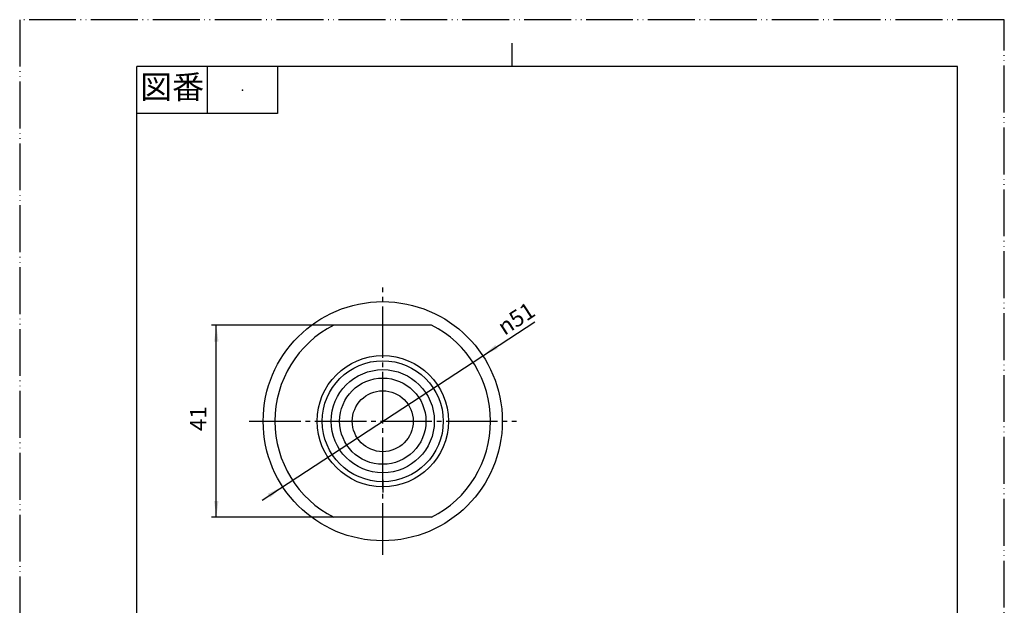
# Model space of a CAD drawing. Units: millimetres. Extents: x 0 to 210, y 0 to 297.
# Drawn here: x 0 to 210, y 172 to 297 of the extents above; entities that cross this region are included whole.
import ezdxf

# ---------------------------------------------------------------- set-up
doc = ezdxf.new("R2010")
doc.units = ezdxf.units.MM
for name, pattern in [('DASH_CENTER', [14, 11, -1, 1, -1]), ('DOT_CENTER', [14, 12, -1, 0, -1]), ('PHANTOM', [13, 10, -1, 0, -1, 0, -1])]:
    doc.linetypes.add(name, pattern=pattern)
doc.layers.add('1', color=7, linetype='Continuous')
doc.layers.add('LAY-1', color=7, linetype='Continuous')
doc.styles.add('CONVERTER_11', font='MS Mincho.ttf', dxfattribs={"width": 0.89})
doc.styles.add('CONVERTER_12', font='txt.shx', dxfattribs={"width": 0.9})
doc.dimstyles.new('ME10_DIM_15', dxfattribs={"dimtxt": 3.5, "dimasz": 3.5, "dimexe": 1, "dimexo": 0, "dimgap": 1, "dimtad": 1, "dimdsep": 46, "dimtxsty": 'CONVERTER_12', "dimsah": 1, "dimcen": 0.09, "dimclrd": 2, "dimclre": 2, "dimclrt": 7, "dimadec": 0, "dimazin": 0, "dimtfac": 1, "dimtdec": 4, "dimtix": 1, "dimtmove": 0, "dimatfit": 3, "dimfxl": 1, "dimtolj": 1, "dimtzin": 0, "dimarcsym": 0})

# ---------------------------------------------------------------- blocks, each defined once
blk = doc.blocks.new('開示A4')
at = {"layer": '1', "color": 4, "linetype": 'PHANTOM'}
for p, q in [((0, 297), (0, 0)), ((210, 297), (0, 297)), ((210, 0), (210, 297))]:
    blk.add_line(p, q, dxfattribs=at)
at = {"layer": '1', "color": 2, "linetype": 'Continuous'}
for p, q in [((105, 287), (105, 292)), ((40, 287), (40, 277)), ((55, 287), (55, 277)), ((55, 277), (25, 277))]:
    blk.add_line(p, q, dxfattribs=at)
at = {"layer": '1', "color": 7, "linetype": 'Continuous'}
for p, q in [((105, 287), (25, 287)), ((25, 148.5), (25, 287)), ((200, 287), (105, 287)), ((200, 148.5), (200, 287))]:
    blk.add_line(p, q, dxfattribs=at)
at = {"layer": '1', "color": 4}
blk.add_point((47.5, 282), dxfattribs=at)
at = {"layer": '1', "color": 2, "insert": (32.5, 282), "char_height": 5, "attachment_point": 5, "line_spacing_factor": 0.454545, "style": 'CONVERTER_11'}
blk.add_mtext('図番', dxfattribs=at)
blk = doc.blocks.new('開示A4枠')
at = {"layer": '1'}
blk.add_blockref('開示A4', (0, 0), dxfattribs=at)
blk = doc.blocks.new('03', base_point=(51.93, 236.85))
at = {"layer": 'LAY-1', "color": 7, "linetype": 'Continuous'}
for p, q in [((51.93, 115.85), (51.93, 116.85)), ((102.93, 116.85), (51.93, 116.85)), ((102.93, 115.85), (51.93, 115.85)), ((102.93, 115.85), (102.93, 116.85)), ((129.02, 115.85), (129.02, 116.85)), ((180.02, 116.85), (129.02, 116.85)), ((180.02, 115.85), (129.02, 115.85)), ((180.02, 115.85), (180.02, 116.85))]:
    blk.add_line(p, q, dxfattribs=at)
blk.add_circle((77.43, 211.35), 25.5, dxfattribs=at)
blk = doc.blocks.new('01', base_point=(54.43, 231.85))
at = {"layer": '1', "color": 2, "linetype": 'Continuous'}
for p, q in [((88.43, 152.85), (66.43, 148.85)), ((88.43, 148.85), (66.43, 152.85))]:
    blk.add_line(p, q, dxfattribs=at)
at = {"layer": '1', "color": 7, "linetype": 'Continuous'}
for p, q in [((77.43, 148.85), (88.43, 148.85)), ((88.43, 148.85), (91.43, 148.85)), ((154.52, 148.85), (168.52, 148.85)), ((77.43, 146.77), (90.23, 146.77)), ((154.52, 146.77), (167.32, 146.77)), ((86.96, 103.72), (77.43, 103.72)), ((164.04, 103.72), (154.52, 103.72)), ((77.43, 90.05), (87.69, 90.05)), ((154.52, 90.05), (164.78, 90.05))]:
    blk.add_line(p, q, dxfattribs=at)
at = {"layer": 'LAY-1', "color": 7, "linetype": 'Continuous'}
for p, q in [((87.86, 231.85), (67.01, 231.85)), ((87.86, 190.85), (67.01, 190.85)), ((66.43, 152.85), (54.43, 152.85)), ((54.43, 152.85), (54.43, 148.85)), ((66.43, 152.85), (66.43, 149.85)), ((77.43, 152.85), (66.43, 152.85)), ((77.43, 152.85), (88.43, 152.85)), ((88.43, 152.85), (100.43, 152.85)), ((88.43, 149.85), (88.43, 152.85)), ((88.43, 149.85), (88.43, 152.85)), ((100.43, 152.85), (100.43, 148.85)), ((154.52, 152.85), (134.02, 152.85)), ((134.02, 152.85), (134.02, 148.85)), ((154.52, 152.85), (175.02, 152.85)), ((175.02, 152.85), (175.02, 148.85)), ((66.43, 149.85), (66.43, 148.85)), ((88.43, 148.85), (88.43, 149.85)), ((66.43, 148.85), (54.43, 148.85)), ((63.43, 147.85), (63.43, 128.09)), ((77.43, 148.85), (66.43, 148.85)), ((91.43, 148.85), (100.43, 148.85)), ((91.43, 147.85), (91.43, 128.09)), ((154.52, 148.85), (134.02, 148.85)), ((140.52, 147.85), (140.52, 116.85)), ((168.52, 148.85), (175.02, 148.85)), ((168.52, 147.85), (168.52, 116.85)), ((77.43, 146.77), (63.43, 146.77)), ((90.23, 146.77), (91.43, 146.77)), ((154.52, 146.77), (140.52, 146.77)), ((167.32, 146.77), (168.52, 146.77)), ((63.43, 128.09), (63.43, 116.85)), ((91.43, 128.09), (91.43, 116.85)), ((66.68, 105.85), (67.17, 90.05)), ((88.19, 105.85), (87.69, 90.05)), ((143.77, 105.85), (144.26, 90.05)), ((165.27, 105.85), (164.78, 90.05)), ((66.75, 103.72), (77.43, 103.72)), ((88.12, 103.72), (86.96, 103.72)), ((143.83, 103.72), (154.52, 103.72)), ((165.21, 103.72), (164.04, 103.72)), ((67.17, 90.05), (77.43, 90.05)), ((68.37, 88.85), (67.17, 90.05)), ((68.3, 88.85), (77.43, 88.85)), ((86.5, 88.85), (77.43, 88.85)), ((86.5, 88.85), (87.69, 90.05)), ((87.69, 90.05), (87.69, 90.05)), ((144.26, 90.05), (154.52, 90.05)), ((145.46, 88.85), (144.26, 90.05)), ((145.38, 88.85), (154.52, 88.85)), ((163.58, 88.85), (154.52, 88.85)), ((163.58, 88.85), (164.78, 90.05)), ((164.78, 90.05), (164.78, 90.05))]:
    blk.add_line(p, q, dxfattribs=at)
at = {"layer": 'LAY-1', "color": 2, "linetype": 'DOT_CENTER'}
for p, q in [((77.43, 198.85), (77.43, 196.15)), ((77.43, 148.85), (77.43, 146.77))]:
    blk.add_line(p, q, dxfattribs=at)
at = {"layer": 'LAY-1', "color": 2, "linetype": 'Continuous'}
for p, q in [((64.01, 147.85), (64.63, 146.77)), ((90.86, 147.85), (90.23, 146.77)), ((141.1, 147.85), (141.72, 146.77)), ((167.94, 147.85), (167.32, 146.77)), ((64.63, 116.85), (64.63, 146.77)), ((90.23, 116.85), (90.23, 146.77)), ((90.23, 146.77), (90.23, 146.77)), ((141.72, 116.85), (141.72, 146.77)), ((167.32, 116.85), (167.32, 146.77)), ((167.32, 146.77), (167.32, 146.77)), ((67.91, 103.72), (66.68, 105.85)), ((86.96, 103.72), (88.19, 105.85)), ((144.99, 103.72), (143.77, 105.85)), ((164.04, 103.72), (165.27, 105.85)), ((67.91, 103.72), (68.37, 88.85)), ((86.96, 103.72), (86.5, 88.85)), ((144.99, 103.72), (145.46, 88.85)), ((164.04, 103.72), (163.58, 88.85))]:
    blk.add_line(p, q, dxfattribs=at)
at = {"layer": 'LAY-1', "color": 7, "linetype": 'Continuous'}
for radius in [14, 11, 6.5]:
    blk.add_circle((77.43, 211.35), radius, dxfattribs=at)
at = {"layer": 'LAY-1', "color": 2, "linetype": 'Continuous'}
for radius in [12.9, 9.2]:
    blk.add_circle((77.43, 211.35), radius, dxfattribs=at)
at = {"layer": 'LAY-1', "color": 7, "linetype": 'Continuous'}
for start, end in [(116.9624, 243.0376), (296.9624, 63.0376)]:
    blk.add_arc((77.43, 211.35), 23, start, end, dxfattribs=at)
blk = doc.blocks.new('*D12')
at = {"color": 2, "linetype": 'Continuous'}
for p, q in [((67.01, 231.85), (40.93, 231.85)), ((41.93, 190.85), (41.93, 231.85)), ((67.01, 190.85), (40.93, 190.85))]:
    blk.add_line(p, q, dxfattribs=at)
at = {"color": 2}
for points in [[(42.4, 228.35), (41.47, 228.35), (41.93, 231.85)], [(41.47, 194.35), (42.4, 194.35), (41.93, 190.85)]]:
    blk.add_solid(points, dxfattribs=at)
at = {"color": 7, "insert": (40.93, 209.25), "char_height": 3.5, "attachment_point": 7, "rotation": 90, "line_spacing_factor": 0.60024, "style": 'CONVERTER_12'}
blk.add_mtext('41', dxfattribs=at)
blk = doc.blocks.new('*D14')
at = {"layer": '1', "color": 2, "linetype": 'Continuous'}
blk.add_line((51.7, 194.52), (109.88, 232.58), dxfattribs=at)
at = {"layer": '1', "color": 2}
for points in [[(101.45, 227.61), (101.96, 226.84), (98.77, 225.31)], [(53.42, 195.09), (52.91, 195.86), (56.09, 197.39)]]:
    blk.add_solid(points, dxfattribs=at)
at = {"layer": '1', "color": 7, "insert": (103.42, 229.54), "char_height": 3.5, "attachment_point": 7, "rotation": 33.1904, "line_spacing_factor": 0.60024, "style": 'CONVERTER_12'}
blk.add_mtext('\\C7;{\\Fgdt;n}\\C7;51', dxfattribs=at)

msp = doc.modelspace()

# ---------------------------------------------------------------- linework, layer by layer
at = {"layer": '1', "color": 2, "linetype": 'DASH_CENTER'}
for p, q in [((77.435, 182.852), (77.435, 239.852)), ((48.935, 211.352), (105.935, 211.352))]:
    msp.add_line(p, q, dxfattribs=at)

# ---------------------------------------------------------------- block references
msp.add_blockref('開示A4枠', (0, 0))
at = {"layer": '1'}
for name, p in [('*D14', (0, 0)), ('03', (51.935, 236.852)), ('01', (54.435, 231.852))]:
    msp.add_blockref(name, p, dxfattribs=at)

# ---------------------------------------------------------------- dimensions: what is measured, and where the dimension line sits
dim = msp.add_aligned_dim(p1=(67.006, 231.852), p2=(67.006, 190.852), distance=-25.072, dimstyle='ME10_DIM_15')
dim.commit()
dim.dimension.update_dxf_attribs({"geometry": '*D12', "text_midpoint": (39.185, 211.352), "text_rotation": 90})

doc.saveas('drawing.dxf')
